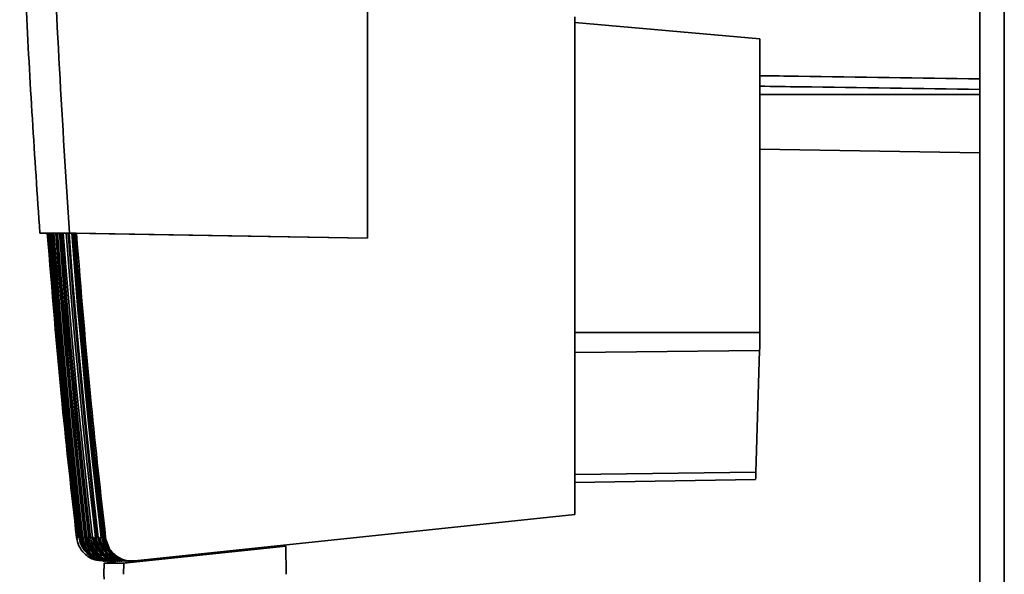
# Paper-space layout 'Blatt1' of a CAD drawing. Units: millimetres. Extents: x 0 to 11880, y 0 to 8400.
# Drawn here: x 4701 to 4793, y 6222 to 6274 of the extents above; entities that cross this region are included whole.
import ezdxf

# ---------------------------------------------------------------- set-up
doc = ezdxf.new("R2010")
doc.units = ezdxf.units.MM
doc.header["$LTSCALE"] = 20

psp = doc.layouts.new('Blatt1')

# ---------------------------------------------------------------- linework, layer by layer
at = {"color": 7, "linetype": 'Continuous', "lineweight": 35}
for p, q in [((4791.069, 6715.209), (4791.069, 5961.209)), ((4793.369, 6715.209), (4793.369, 5961.209)), ((4733.547, 6253.233), (4733.547, 6361.233)), ((4753.009, 6227.283), (4753.009, 6274.027)), ((4770.401, 6271.979), (4753.009, 6273.502)), ((4770.401, 6244.372), (4770.401, 6271.979)), ((4791.069, 6266.733), (4770.401, 6266.733)), ((4770.401, 6261.621), (4791.069, 6261.261)), ((4702.753, 6253.723), (4705.526, 6253.723)), ((4703.705, 6253.706), (4702.753, 6253.723)), ((4703.457, 6253.711), (4703.601, 6253.711)), ((4703.601, 6253.711), (4703.705, 6253.709)), ((4703.705, 6253.711), (4703.794, 6253.711)), ((4703.884, 6253.709), (4703.794, 6253.711)), ((4703.884, 6253.711), (4703.973, 6253.711)), ((4704.063, 6253.709), (4703.973, 6253.711)), ((4704.063, 6253.711), (4704.152, 6253.711)), ((4704.242, 6253.709), (4704.152, 6253.711)), ((4704.242, 6253.711), (4704.331, 6253.711)), ((4704.421, 6253.709), (4704.331, 6253.711)), ((4704.421, 6253.711), (4704.51, 6253.711)), ((4704.6, 6253.709), (4704.51, 6253.711)), ((4704.599, 6253.711), (4704.689, 6253.711)), ((4704.778, 6253.709), (4704.689, 6253.711)), ((4704.778, 6253.711), (4704.868, 6253.711)), ((4704.957, 6253.709), (4704.868, 6253.711)), ((4704.957, 6253.711), (4705.047, 6253.711)), ((4705.136, 6253.709), (4705.047, 6253.711)), ((4705.136, 6253.711), (4705.226, 6253.711)), ((4705.315, 6253.709), (4705.226, 6253.711)), ((4705.315, 6253.711), (4705.405, 6253.711)), ((4705.494, 6253.709), (4705.405, 6253.711)), ((4705.494, 6253.711), (4705.583, 6253.711)), ((4705.526, 6253.723), (4733.547, 6253.233)), ((4705.673, 6253.709), (4705.583, 6253.711)), ((4705.673, 6253.711), (4705.762, 6253.711)), ((4705.852, 6253.709), (4705.762, 6253.711)), ((4705.852, 6253.711), (4705.941, 6253.711)), ((4706.046, 6253.709), (4705.941, 6253.711)), ((4706.046, 6253.711), (4706.189, 6253.711)), ((4706.189, 6253.711), (4733.527, 6253.233)), ((4733.527, 6253.233), (4733.547, 6253.233)), ((4753.009, 6244.372), (4770.401, 6244.372)), ((4770.38, 6242.71), (4753.009, 6242.495)), ((4770.38, 6242.71), (4770.039, 6231.271)), ((4770.039, 6231.271), (4753.009, 6231.061)), ((4769.99, 6230.583), (4753.009, 6230.286)), ((4711.675, 6222.934), (4753.009, 6227.283)), ((4706.204, 6225.13), (4706.346, 6225.13)), ((4706.45, 6225.13), (4706.54, 6225.13)), ((4706.629, 6225.13), (4706.719, 6225.13)), ((4706.808, 6225.13), (4706.898, 6225.13)), ((4706.987, 6225.13), (4707.077, 6225.13)), ((4707.166, 6225.13), (4707.256, 6225.13)), ((4707.345, 6225.13), (4707.434, 6225.13)), ((4707.524, 6225.13), (4707.613, 6225.13)), ((4707.703, 6225.13), (4707.792, 6225.13)), ((4707.882, 6225.13), (4707.971, 6225.13)), ((4708.061, 6225.13), (4708.15, 6225.13)), ((4708.24, 6225.13), (4708.329, 6225.13)), ((4708.418, 6225.13), (4708.508, 6225.13)), ((4708.597, 6225.13), (4708.687, 6225.13)), ((4708.791, 6225.13), (4708.933, 6225.13)), ((4710.645, 6222.733), (4725.857, 6224.333)), ((4724.469, 6224.195), (4724.469, 6224.28)), ((4724.685, 6224.218), (4724.641, 6224.218)), ((4724.779, 6224.233), (4724.779, 6224.313)), ((4725.857, 6224.333), (4724.969, 6224.333)), ((4725.857, 6224.333), (4725.905, 6221.678)), ((4715.256, 6223.225), (4714.434, 6223.225)), ((4708.686, 6222.921), (4708.828, 6222.921)), ((4708.773, 6221.678), (4708.792, 6222.733)), ((4709.866, 6222.846), (4708.792, 6222.733)), ((4708.792, 6222.733), (4708.839, 6222.733)), ((4709.866, 6222.841), (4708.839, 6222.733)), ((4708.839, 6222.733), (4710.551, 6222.733)), ((4708.932, 6222.921), (4709.022, 6222.921)), ((4709.111, 6222.921), (4709.201, 6222.921)), ((4709.29, 6222.921), (4709.38, 6222.921)), ((4709.469, 6222.921), (4709.559, 6222.921)), ((4709.648, 6222.921), (4709.737, 6222.921)), ((4709.827, 6222.921), (4709.916, 6222.921)), ((4709.866, 6222.921), (4709.866, 6222.733)), ((4709.866, 6222.921), (4709.867, 6222.733)), ((4710.006, 6222.921), (4710.095, 6222.921)), ((4710.185, 6222.921), (4710.274, 6222.921)), ((4710.364, 6222.921), (4710.453, 6222.921)), ((4710.645, 6222.733), (4710.551, 6222.733)), ((4710.645, 6222.733), (4710.627, 6221.678)), ((4711.273, 6222.921), (4711.415, 6222.921))]:
    psp.add_line(p, q, dxfattribs=at)
at = {"color": 7, "linetype": 'Continuous', "lineweight": 35, "flags": 128}
for points in [[(4706.346, 6225.13), (4705.938, 6228.696), (4705.549, 6232.264), (4705.178, 6235.834), (4704.825, 6239.406), (4704.491, 6242.98), (4704.176, 6246.555), (4703.879, 6250.132), (4703.601, 6253.711)], [(4703.705, 6253.711), (4703.983, 6250.132), (4704.28, 6246.555), (4704.596, 6242.98), (4704.93, 6239.406), (4705.282, 6235.834), (4705.653, 6232.264), (4706.043, 6228.696), (4706.45, 6225.13)], [(4706.54, 6225.13), (4706.132, 6228.696), (4705.743, 6232.264), (4705.372, 6235.834), (4705.019, 6239.406), (4704.685, 6242.98), (4704.37, 6246.555), (4704.073, 6250.132), (4703.794, 6253.711)], [(4703.884, 6253.711), (4704.162, 6250.132), (4704.459, 6246.555), (4704.775, 6242.98), (4705.109, 6239.406), (4705.461, 6235.834), (4705.832, 6232.264), (4706.222, 6228.696), (4706.629, 6225.13)], [(4706.719, 6225.13), (4706.311, 6228.696), (4705.922, 6232.264), (4705.551, 6235.834), (4705.198, 6239.406), (4704.864, 6242.98), (4704.549, 6246.555), (4704.252, 6250.132), (4703.973, 6253.711)], [(4704.063, 6253.711), (4704.341, 6250.132), (4704.638, 6246.555), (4704.954, 6242.98), (4705.288, 6239.406), (4705.64, 6235.834), (4706.011, 6232.264), (4706.4, 6228.696), (4706.808, 6225.13)], [(4704.242, 6253.711), (4704.52, 6250.132), (4704.817, 6246.555), (4705.133, 6242.98), (4705.467, 6239.406), (4705.819, 6235.834), (4706.19, 6232.264), (4706.579, 6228.696), (4706.987, 6225.13)], [(4707.077, 6225.13), (4706.669, 6228.696), (4706.279, 6232.264), (4705.908, 6235.834), (4705.556, 6239.406), (4705.222, 6242.98), (4704.907, 6246.555), (4704.61, 6250.132), (4704.331, 6253.711)], [(4704.421, 6253.711), (4704.699, 6250.132), (4704.996, 6246.555), (4705.311, 6242.98), (4705.645, 6239.406), (4705.998, 6235.834), (4706.369, 6232.264), (4706.758, 6228.696), (4707.166, 6225.13)], [(4704.599, 6253.711), (4704.878, 6250.132), (4705.175, 6246.555), (4705.49, 6242.98), (4705.824, 6239.406), (4706.177, 6235.834), (4706.548, 6232.264), (4706.937, 6228.696), (4707.345, 6225.13)], [(4707.434, 6225.13), (4707.027, 6228.696), (4706.637, 6232.264), (4706.266, 6235.834), (4705.914, 6239.406), (4705.58, 6242.98), (4705.264, 6246.555), (4704.967, 6250.132), (4704.689, 6253.711)], [(4704.778, 6253.711), (4705.057, 6250.132), (4705.354, 6246.555), (4705.669, 6242.98), (4706.003, 6239.406), (4706.356, 6235.834), (4706.727, 6232.264), (4707.116, 6228.696), (4707.524, 6225.13)], [(4704.957, 6253.711), (4705.236, 6250.132), (4705.533, 6246.555), (4705.848, 6242.98), (4706.182, 6239.406), (4706.535, 6235.834), (4706.906, 6232.264), (4707.295, 6228.696), (4707.703, 6225.13)], [(4707.971, 6225.13), (4707.563, 6228.696), (4707.174, 6232.264), (4706.803, 6235.834), (4706.45, 6239.406), (4706.117, 6242.98), (4705.801, 6246.555), (4705.504, 6250.132), (4705.226, 6253.711)], [(4708.15, 6225.13), (4707.742, 6228.696), (4707.353, 6232.264), (4706.982, 6235.834), (4706.629, 6239.406), (4706.295, 6242.98), (4705.98, 6246.555), (4705.683, 6250.132), (4705.405, 6253.711)], [(4705.494, 6253.711), (4705.772, 6250.132), (4706.069, 6246.555), (4706.385, 6242.98), (4706.719, 6239.406), (4707.071, 6235.834), (4707.442, 6232.264), (4707.832, 6228.696), (4708.24, 6225.13)], [(4708.508, 6225.13), (4708.1, 6228.696), (4707.711, 6232.264), (4707.34, 6235.834), (4706.987, 6239.406), (4706.653, 6242.98), (4706.338, 6246.555), (4706.041, 6250.132), (4705.762, 6253.711)], [(4705.852, 6253.711), (4706.13, 6250.132), (4706.427, 6246.555), (4706.743, 6242.98), (4707.077, 6239.406), (4707.429, 6235.834), (4707.8, 6232.264), (4708.189, 6228.696), (4708.597, 6225.13)], [(4708.687, 6225.13), (4708.279, 6228.696), (4707.889, 6232.264), (4707.519, 6235.834), (4707.166, 6239.406), (4706.832, 6242.98), (4706.517, 6246.555), (4706.22, 6250.132), (4705.941, 6253.711)], [(4706.046, 6253.711), (4706.324, 6250.132), (4706.621, 6246.555), (4706.936, 6242.98), (4707.27, 6239.406), (4707.623, 6235.834), (4707.994, 6232.264), (4708.383, 6228.696), (4708.791, 6225.13)]]:
    psp.add_lwpolyline(points, dxfattribs=at)
at = {"color": 7, "linetype": 'Continuous', "lineweight": 35}
for centre, radius, start, end in [((4711.316, 6244.271), 59.084, 358.48638, 0.09841), ((4766.586, 6231.174), 3.454, 350.14867, 1.61667), ((4708.933, 6225.42), 2.499, 186.66075, 269.99005), ((4709.022, 6225.42), 2.499, 186.66075, 269.99005), ((4709.112, 6225.42), 2.499, 186.66075, 269.99005), ((4709.201, 6225.42), 2.499, 186.66075, 269.99005), ((4709.291, 6225.42), 2.5, 186.6688, 234.85038), ((4709.47, 6225.42), 2.499, 186.66075, 269.99005), ((4709.559, 6225.42), 2.499, 186.66075, 269.99005), ((4709.648, 6225.42), 2.499, 186.66075, 269.99005), ((4709.738, 6225.42), 2.499, 186.66075, 269.99005), ((4709.827, 6225.42), 2.499, 186.66075, 269.99005), ((4710.007, 6225.42), 2.5, 186.6688, 234.85038), ((4710.185, 6225.42), 2.499, 186.66075, 269.99005), ((4710.275, 6225.42), 2.499, 186.66075, 269.99005), ((4710.365, 6225.42), 2.5, 186.6688, 234.85038), ((4710.454, 6225.42), 2.499, 186.66075, 269.99005), ((4710.544, 6225.42), 2.5, 186.6688, 234.85038), ((4710.722, 6225.42), 2.499, 186.66075, 269.99005), ((4710.811, 6225.42), 2.499, 186.66075, 269.99005), ((4710.901, 6225.42), 2.499, 186.66075, 269.99005), ((4711.08, 6225.42), 2.499, 186.66075, 269.99005), ((4711.169, 6225.42), 2.499, 186.66075, 269.99005), ((4711.274, 6225.42), 2.499, 186.66075, 269.99005)]:
    psp.add_arc(centre, radius, start, end, dxfattribs=at)
for points, knots in [([(4705.526, 6253.723), (4704.885, 6264.016), (4703.602, 6284.61), (4703.459, 6313.361), (4704.233, 6339.883), (4705.434, 6356.048), (4706.035, 6364.128)], [0, 0, 0, 0, 0.279902, 0.560023, 0.780098, 1, 1, 1, 1]), ([(4700.861, 6296.663), (4701.01, 6289.501), (4701.308, 6275.173), (4702.272, 6260.874), (4702.753, 6253.723)], [0, 0, 0, 0, 0.499886, 1, 1, 1, 1]), ([(4770.401, 6268.505), (4771.611, 6268.487), (4778.501, 6268.383), (4785.39, 6268.281), (4791.069, 6268.197)], [0, 0, 0, 0, 0.17569, 1, 1, 1, 1]), ([(4770.401, 6267.517), (4771.675, 6267.498), (4778.564, 6267.395), (4785.453, 6267.293), (4791.069, 6267.211)], [0, 0, 0, 0, 0.18488, 1, 1, 1, 1]), ([(4703.457, 6253.711), (4703.89, 6248.369), (4704.664, 6238.829), (4705.733, 6229.317), (4706.204, 6225.13)], [0, 0, 0, 0, 0.559834, 1, 1, 1, 1]), ([(4706.189, 6253.711), (4706.622, 6248.368), (4707.395, 6238.827), (4708.463, 6229.315), (4708.933, 6225.13)], [0, 0, 0, 0, 0.56, 1, 1, 1, 1]), ([(4708.692, 6222.962), (4708.425, 6222.97), (4707.778, 6222.989), (4706.958, 6223.533), (4706.382, 6224.304), (4706.262, 6224.862), (4706.204, 6225.13)], [0, 0, 0, 0, 0.218249, 0.531119, 0.774556, 1, 1, 1, 1]), ([(4708.933, 6225.13), (4709.017, 6224.786), (4709.192, 6224.069), (4709.95, 6223.318), (4710.831, 6222.927), (4711.401, 6222.932), (4711.675, 6222.934)], [0, 0, 0, 0, 0.2703915, 0.5623675, 0.7895735, 1, 1, 1, 1]), ([(4710.551, 6222.733), (4711.695, 6222.852), (4713.985, 6223.09), (4717.607, 6223.47), (4721.236, 6223.852), (4723.533, 6224.096), (4724.685, 6224.218)], [0, 0, 0, 0, 0.249666, 0.499881, 0.749031, 1, 1, 1, 1]), ([(4724.641, 6224.218), (4724.682, 6224.222), (4724.763, 6224.231), (4724.774, 6224.233), (4724.779, 6224.234)], [0, 0, 0, 0, 0.498872, 1, 1, 1, 1]), ([(4708.795, 6221.233), (4708.794, 6221.234), (4708.794, 6221.237), (4708.793, 6221.252), (4708.79, 6221.294), (4708.783, 6221.435), (4708.777, 6221.574), (4708.773, 6221.678)], [0, 0, 0, 0, 0.02322, 0.058536, 0.139175, 0.36038, 1, 1, 1, 1])]:
    psp.add_open_spline(points, degree=3, knots=knots, dxfattribs=at)

doc.saveas('drawing.dxf')
